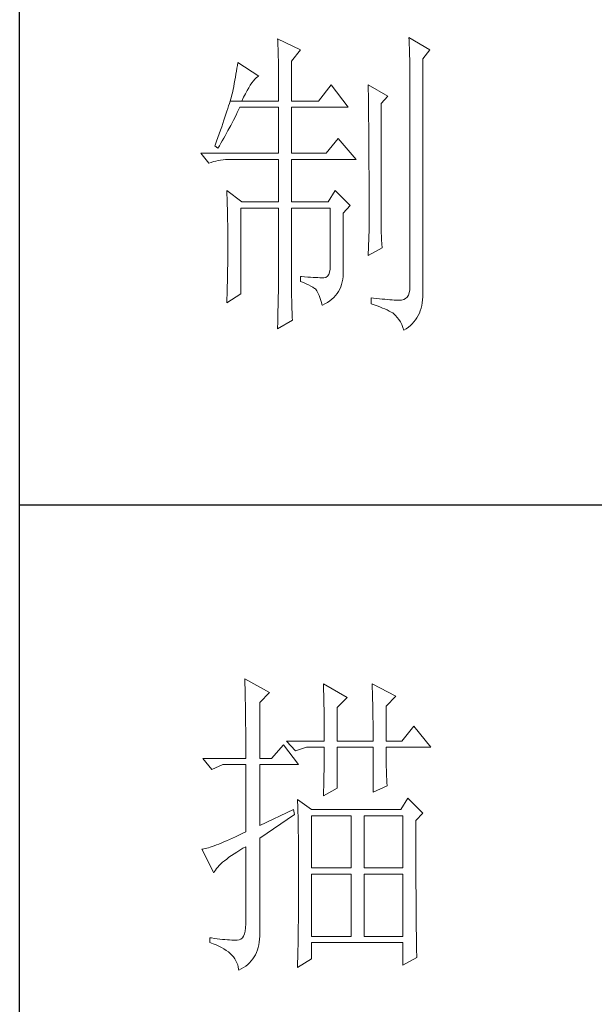
# Model space of a CAD drawing. Units: millimetres. Extents: x -37640 to 37094, y -2670 to 18995.
# Drawn here: x 7151 to 7260, y 10746 to 10933 of the extents above; entities that cross this region are included whole.
import ezdxf

# ---------------------------------------------------------------- set-up
doc = ezdxf.new("R2010")
doc.units = ezdxf.units.MM
doc.layers.add('轮廓线', color=7, linetype='Continuous', lineweight=25)

# ---------------------------------------------------------------- blocks, each defined once
blk = doc.blocks.new('文字')
at = {"layer": '轮廓线', "color": 7, "lineweight": 0}
for p, q in [((3760.36, 1017.5), (3760.37, 1017.16)), ((3763.93, 1015.75), (3760.36, 1017.5)), ((3760.37, 1017.16), (3760.4, 1016.8)), ((3760.4, 1016.8), (3760.41, 1016.41)), ((3780.88, 1017.7), (3780.9, 1017.23)), ((3784.14, 1015.75), (3780.88, 1017.7)), ((3780.9, 1017.23), (3780.92, 1016.75)), ((3780.92, 1016.75), (3780.96, 1015.81)), ((3760.41, 1016.41), (3760.43, 1016)), ((3760.43, 1016), (3760.45, 1015.58)), ((3760.45, 1015.58), (3760.46, 1015.13)), ((3760.46, 1015.13), (3760.47, 1014.66)), ((3762.53, 1014), (3763.93, 1015.75)), ((3780.96, 1015.81), (3780.98, 1015.33)), ((3780.98, 1015.33), (3780.99, 1014.85)), ((3783.05, 1014.39), (3784.14, 1015.75)), ((3754.14, 1013.81), (3754.07, 1013.35)), ((3757.4, 1011.67), (3754.14, 1013.81)), ((3760.47, 1014.66), (3760.48, 1014.16)), ((3760.48, 1014.16), (3760.49, 1013.65)), ((3760.49, 1013.65), (3760.5, 1013.11)), ((3762.53, 1007.78), (3762.53, 1014)), ((3780.99, 1014.85), (3781, 1014.36)), ((3781, 1014.36), (3781.01, 1013.88)), ((3781.01, 1013.88), (3781.02, 1013.39)), ((3783.05, 978.03), (3783.05, 1014.39)), ((3753.84, 1011.97), (3753.76, 1011.49)), ((3753.92, 1012.43), (3753.84, 1011.97)), ((3754, 1012.89), (3753.92, 1012.43)), ((3754.07, 1013.35), (3754, 1012.89)), ((3760.5, 1013.11), (3760.5, 1012.55)), ((3760.5, 1012.55), (3760.51, 1011.98)), ((3760.51, 1011.98), (3760.51, 1011.38)), ((3781.02, 1013.39), (3781.03, 1012.9)), ((3781.03, 1012.9), (3781.03, 1012.4)), ((3781.03, 1012.4), (3781.03, 978.81)), ((3753.59, 1010.54), (3753.5, 1010.05)), ((3753.68, 1011.02), (3753.59, 1010.54)), ((3753.76, 1011.49), (3753.68, 1011.02)), ((3756.09, 1010.25), (3756.33, 1010.6)), ((3756.33, 1010.6), (3756.57, 1010.91)), ((3756.57, 1010.91), (3756.8, 1011.17)), ((3756.8, 1011.17), (3757.02, 1011.39)), ((3757.02, 1011.39), (3757.23, 1011.56)), ((3757.23, 1011.56), (3757.4, 1011.67)), ((3760.51, 1011.38), (3760.51, 1007.78)), ((3753.29, 1009.06), (3753.21, 1008.77)), ((3753.36, 1009.33), (3753.29, 1009.06)), ((3753.41, 1009.57), (3753.36, 1009.33)), ((3753.5, 1010.05), (3753.41, 1009.57)), ((3755.04, 1008.36), (3755.32, 1008.9)), ((3755.32, 1008.9), (3755.58, 1009.4)), ((3755.58, 1009.4), (3755.84, 1009.84)), ((3755.84, 1009.84), (3756.09, 1010.25)), ((3768.75, 1010.31), (3766.73, 1007.78)), ((3771.39, 1006.81), (3768.75, 1010.31)), ((3774.5, 1010.31), (3774.51, 1010.06)), ((3777.61, 1008.56), (3774.5, 1010.31)), ((3774.51, 1010.06), (3774.52, 1009.8)), ((3774.52, 1009.8), (3774.52, 1009.53)), ((3774.52, 1009.53), (3774.53, 1009.26)), ((3774.53, 1009.26), (3774.54, 1008.97)), ((3774.54, 1008.97), (3774.54, 1008.67)), ((3752.82, 1007.41), (3752.7, 1007.02)), ((3752.93, 1007.77), (3752.82, 1007.41)), ((3753.03, 1008.13), (3752.93, 1007.77)), ((3752.93, 1007.77), (3754.76, 1007.78)), ((3753.13, 1008.46), (3753.03, 1008.13)), ((3753.21, 1008.77), (3753.13, 1008.46)), ((3754.76, 1007.78), (3755.04, 1008.36)), ((3754.76, 1007.78), (3760.51, 1007.78)), ((3762.53, 1007.78), (3766.73, 1007.78)), ((3774.54, 1008.67), (3774.54, 1008.36)), ((3774.54, 1008.36), (3774.55, 1008.04)), ((3774.55, 1008.04), (3774.56, 1007.71)), ((3774.56, 1007.71), (3774.56, 1007.37)), ((3774.56, 1007.37), (3774.57, 1007.02)), ((3776.52, 1007.39), (3777.61, 1008.56)), ((3776.52, 989.23), (3776.52, 1007.39)), ((3752.43, 1006.18), (3752.29, 1005.74)), ((3752.57, 1006.61), (3752.43, 1006.18)), ((3752.7, 1007.02), (3752.57, 1006.61)), ((3753.86, 1005.58), (3754.06, 1005.99)), ((3754.06, 1005.99), (3754.26, 1006.4)), ((3754.26, 1006.4), (3754.45, 1006.81)), ((3754.45, 1006.81), (3760.51, 1006.81)), ((3760.51, 1006.81), (3760.51, 999.61)), ((3762.53, 999.61), (3762.53, 1006.81)), ((3762.53, 1006.81), (3771.39, 1006.81)), ((3774.57, 1007.02), (3774.57, 1006.66)), ((3774.57, 1006.66), (3774.58, 1006.29)), ((3774.58, 1006.29), (3774.58, 1005.91)), ((3774.58, 1005.91), (3774.59, 1005.52)), ((3751.8, 1004.29), (3751.62, 1003.77)), ((3751.97, 1004.79), (3751.8, 1004.29)), ((3752.13, 1005.27), (3751.97, 1004.79)), ((3752.29, 1005.74), (3752.13, 1005.27)), ((3753.03, 1003.96), (3753.45, 1004.77)), ((3753.45, 1004.77), (3753.86, 1005.58)), ((3774.59, 1005.52), (3774.59, 1005.11)), ((3774.59, 1005.11), (3774.59, 1004.7)), ((3774.59, 1004.7), (3774.6, 1004.28)), ((3774.6, 1004.28), (3774.6, 1003.85)), ((3751.43, 1003.23), (3751.23, 1002.67)), ((3751.62, 1003.77), (3751.43, 1003.23)), ((3752.16, 1002.36), (3752.6, 1003.15)), ((3752.6, 1003.15), (3753.03, 1003.96)), ((3774.6, 1003.85), (3774.61, 1003.4)), ((3774.61, 1003.4), (3774.61, 1002.95)), ((3774.61, 1002.95), (3774.61, 1002.49)), ((3750.81, 1001.49), (3750.59, 1000.87)), ((3751.03, 1002.09), (3750.81, 1001.49)), ((3751.23, 1002.67), (3751.03, 1002.09)), ((3751.26, 1000.78), (3751.49, 1001.17)), ((3751.49, 1001.17), (3751.71, 1001.57)), ((3751.71, 1001.57), (3751.94, 1001.96)), ((3751.94, 1001.96), (3752.16, 1002.36)), ((3769.84, 1001.95), (3767.97, 999.61)), ((3772.64, 998.64), (3769.84, 1001.95)), ((3774.61, 1002.49), (3774.62, 1002.01)), ((3774.62, 1002.01), (3774.62, 1001.53)), ((3774.62, 1001.53), (3774.62, 1001.03)), ((3748.38, 999.61), (3749.63, 998.06)), ((3748.38, 999.61), (3760.51, 999.61)), ((3750.59, 1000.87), (3750.56, 1000.78)), ((3750.56, 1000.78), (3751.02, 1000.39)), ((3751.02, 1000.39), (3751.26, 1000.78)), ((3762.53, 999.61), (3767.97, 999.61)), ((3774.62, 1001.03), (3774.63, 1000.52)), ((3774.63, 1000.52), (3774.63, 1000.01)), ((3774.63, 1000.01), (3774.63, 999.48)), ((3749.63, 998.06), (3749.97, 998.19)), ((3749.97, 998.19), (3750.33, 998.31)), ((3750.33, 998.31), (3750.69, 998.41)), ((3750.69, 998.41), (3751.07, 998.49)), ((3751.07, 998.49), (3751.45, 998.55)), ((3751.45, 998.55), (3751.84, 998.6)), ((3751.84, 998.6), (3752.24, 998.63)), ((3752.24, 998.63), (3752.65, 998.64)), ((3752.65, 998.64), (3760.51, 998.64)), ((3760.51, 998.64), (3760.51, 992.03)), ((3762.53, 992.03), (3762.53, 998.64)), ((3762.53, 998.64), (3772.64, 998.64)), ((3774.63, 999.48), (3774.64, 998.95)), ((3774.64, 998.95), (3774.64, 998.4)), ((3774.64, 998.4), (3774.64, 997.84)), ((3774.64, 997.84), (3774.64, 997.27)), ((3774.64, 997.27), (3774.65, 996.69)), ((3774.65, 996.69), (3774.65, 996.11)), ((3774.65, 996.11), (3774.65, 995.51)), ((3774.65, 995.51), (3774.65, 994.9)), ((3752.43, 993.78), (3752.44, 993.32)), ((3754.76, 992.03), (3752.43, 993.78)), ((3769.37, 993.78), (3768.28, 992.03)), ((3771.7, 991.45), (3769.37, 993.78)), ((3774.65, 994.9), (3774.65, 994.28)), ((3774.65, 994.28), (3774.65, 993.65)), ((3774.65, 993.65), (3774.65, 993.01)), ((3752.44, 993.32), (3752.47, 992.38)), ((3752.47, 992.38), (3752.49, 991.92)), ((3752.49, 991.92), (3752.5, 991.44)), ((3754.76, 992.03), (3760.51, 992.03)), ((3762.53, 992.03), (3768.28, 992.03)), ((3774.65, 993.01), (3774.65, 991.7)), ((3752.5, 991.44), (3752.51, 990.97)), ((3752.51, 990.97), (3752.52, 990.49)), ((3752.52, 990.49), (3752.53, 990.01)), ((3754.6, 977.64), (3754.6, 991.06)), ((3754.6, 991.06), (3760.51, 991.06)), ((3760.51, 991.06), (3760.51, 980.05)), ((3762.53, 978.82), (3762.53, 991.06)), ((3762.53, 991.06), (3768.59, 991.06)), ((3768.59, 991.06), (3768.59, 982.12)), ((3770.61, 990.28), (3771.7, 991.45)), ((3774.65, 991.7), (3774.66, 991.03)), ((3774.66, 991.03), (3774.66, 987.75)), ((3752.53, 990.01), (3752.54, 989.53)), ((3752.54, 989.53), (3752.55, 989.04)), ((3752.55, 989.04), (3752.56, 988.56)), ((3770.61, 980.79), (3770.61, 990.28)), ((3776.53, 988.9), (3776.52, 989.23)), ((3776.53, 988.54), (3776.53, 988.9)), ((3752.56, 988.56), (3752.56, 988.07)), ((3752.56, 988.07), (3752.57, 987.58)), ((3752.57, 987.58), (3752.58, 986.58)), ((3774.66, 987.75), (3774.5, 983.67)), ((3776.54, 988.13), (3776.53, 988.54)), ((3776.56, 987.69), (3776.54, 988.13)), ((3776.57, 987.2), (3776.56, 987.69)), ((3752.58, 986.58), (3752.58, 986.08)), ((3752.58, 986.08), (3752.58, 984.26)), ((3776.6, 986.67), (3776.57, 987.2)), ((3776.62, 986.1), (3776.6, 986.67)), ((3776.65, 985.49), (3776.62, 986.1)), ((3752.58, 984.26), (3752.57, 983.29)), ((3774.5, 983.67), (3776.68, 984.83)), ((3776.68, 984.83), (3776.65, 985.49)), ((3752.57, 982.81), (3752.56, 982.33)), ((3752.57, 983.29), (3752.57, 982.81)), ((3752.55, 981.36), (3752.54, 980.88)), ((3752.56, 982.33), (3752.55, 981.36)), ((3768.57, 981.54), (3768.48, 981.06)), ((3768.59, 982.12), (3768.57, 981.54)), ((3752.53, 979.91), (3752.51, 979.43)), ((3752.54, 980.39), (3752.53, 979.91)), ((3752.54, 980.88), (3752.54, 980.39)), ((3760.51, 979.75), (3760.5, 979.42)), ((3760.51, 980.05), (3760.51, 979.75)), ((3763.93, 980.37), (3763.93, 979.59)), ((3764.07, 980.35), (3763.93, 980.37)), ((3764.58, 980.32), (3764.07, 980.35)), ((3765.06, 980.28), (3764.58, 980.32)), ((3765.51, 980.25), (3765.06, 980.28)), ((3765.92, 980.23), (3765.51, 980.25)), ((3766.31, 980.21), (3765.92, 980.23)), ((3766.65, 980.19), (3766.31, 980.21)), ((3766.97, 980.18), (3766.65, 980.19)), ((3767.26, 980.17), (3766.97, 980.18)), ((3767.57, 980.17), (3767.26, 980.17)), ((3767.89, 980.24), (3767.57, 980.17)), ((3768.14, 980.41), (3767.89, 980.24)), ((3768.34, 980.69), (3768.14, 980.41)), ((3768.48, 981.06), (3768.34, 980.69)), ((3770.46, 979.52), (3770.54, 979.93)), ((3770.54, 979.93), (3770.59, 980.35)), ((3770.59, 980.35), (3770.61, 980.79)), ((3752.5, 978.94), (3752.48, 977.98)), ((3752.51, 979.43), (3752.5, 978.94)), ((3760.49, 978.67), (3760.48, 978.25)), ((3760.48, 978.25), (3760.48, 977.81)), ((3760.5, 979.06), (3760.49, 978.67)), ((3760.5, 979.42), (3760.5, 979.06)), ((3762.54, 978.27), (3762.53, 978.82)), ((3762.54, 977.73), (3762.54, 978.27)), ((3763.93, 979.59), (3764.39, 979.41)), ((3764.39, 979.41), (3764.81, 979.23)), ((3764.81, 979.23), (3765.2, 979.05)), ((3765.2, 979.05), (3765.54, 978.87)), ((3765.54, 978.87), (3765.86, 978.69)), ((3765.86, 978.69), (3766.13, 978.51)), ((3766.13, 978.51), (3766.26, 978.42)), ((3766.26, 978.42), (3766.47, 978.14)), ((3766.47, 978.14), (3766.66, 977.8)), ((3769.87, 978.04), (3770.06, 978.39)), ((3770.06, 978.39), (3770.22, 978.75)), ((3770.22, 978.75), (3770.35, 979.12)), ((3770.35, 979.12), (3770.46, 979.52)), ((3781.01, 978.29), (3780.92, 977.83)), ((3781.03, 978.81), (3781.01, 978.29)), ((3752.48, 977.98), (3752.43, 976.53)), ((3752.43, 976.28), (3754.6, 977.64)), ((3752.43, 976.53), (3752.43, 976.28)), ((3760.46, 976.82), (3760.45, 976.28)), ((3760.47, 977.33), (3760.46, 976.82)), ((3760.48, 977.81), (3760.47, 977.33)), ((3762.55, 977.21), (3762.54, 977.73)), ((3762.56, 976.7), (3762.55, 977.21)), ((3762.57, 976.21), (3762.56, 976.7)), ((3766.66, 977.8), (3766.84, 977.41)), ((3766.84, 977.41), (3767.02, 976.96)), ((3767.02, 976.96), (3767.19, 976.47)), ((3768.15, 976.33), (3768.5, 976.58)), ((3768.5, 976.58), (3768.83, 976.84)), ((3768.83, 976.84), (3769.13, 977.11)), ((3769.13, 977.11), (3769.4, 977.41)), ((3769.4, 977.41), (3769.65, 977.72)), ((3769.65, 977.72), (3769.87, 978.04)), ((3774.97, 977.06), (3774.97, 976.09)), ((3775.32, 977.01), (3774.97, 977.06)), ((3775.8, 976.95), (3775.32, 977.01)), ((3776.26, 976.9), (3775.8, 976.95)), ((3776.7, 976.85), (3776.26, 976.9)), ((3777.12, 976.81), (3776.7, 976.85)), ((3777.52, 976.77), (3777.12, 976.81)), ((3777.89, 976.74), (3777.52, 976.77)), ((3778.25, 976.71), (3777.89, 976.74)), ((3778.59, 976.7), (3778.25, 976.71)), ((3778.9, 976.68), (3778.59, 976.7)), ((3779.2, 976.67), (3778.9, 976.68)), ((3779.48, 976.67), (3779.2, 976.67)), ((3779.72, 976.68), (3779.48, 976.67)), ((3780.07, 976.77), (3779.72, 976.68)), ((3780.36, 976.92), (3780.07, 976.77)), ((3780.6, 977.15), (3780.36, 976.92)), ((3780.79, 977.46), (3780.6, 977.15)), ((3780.92, 977.83), (3780.79, 977.46)), ((3782.96, 976.27), (3783.02, 976.73)), ((3783.02, 976.73), (3783.05, 977.2)), ((3783.06, 977.69), (3783.05, 978.03)), ((3783.05, 977.2), (3783.06, 977.69)), ((3760.42, 975.11), (3760.41, 974.48)), ((3760.43, 975.71), (3760.42, 975.11)), ((3760.45, 976.28), (3760.43, 975.71)), ((3762.58, 975.74), (3762.57, 976.21)), ((3762.6, 975.27), (3762.58, 975.74)), ((3762.62, 974.82), (3762.6, 975.27)), ((3767.19, 976.47), (3767.34, 975.91)), ((3767.34, 975.91), (3767.35, 975.89)), ((3767.35, 975.89), (3767.76, 976.1)), ((3767.76, 976.1), (3768.15, 976.33)), ((3774.97, 976.09), (3775.46, 975.93)), ((3775.46, 975.93), (3775.92, 975.77)), ((3775.92, 975.77), (3776.35, 975.61)), ((3776.35, 975.61), (3776.76, 975.45)), ((3776.76, 975.45), (3777.13, 975.3)), ((3777.13, 975.3), (3777.48, 975.14)), ((3777.48, 975.14), (3777.8, 974.98)), ((3782.51, 974.63), (3782.66, 975.01)), ((3782.66, 975.01), (3782.78, 975.42)), ((3782.78, 975.42), (3782.88, 975.83)), ((3782.88, 975.83), (3782.96, 976.27)), ((3760.36, 972.2), (3762.69, 973.56)), ((3760.39, 973.83), (3760.38, 973.14)), ((3760.41, 974.48), (3760.39, 973.83)), ((3762.64, 974.39), (3762.62, 974.82)), ((3762.66, 973.97), (3762.64, 974.39)), ((3762.69, 973.56), (3762.66, 973.97)), ((3777.8, 974.98), (3778.09, 974.82)), ((3778.09, 974.82), (3778.35, 974.67)), ((3778.35, 974.67), (3778.54, 974.53)), ((3778.54, 974.53), (3778.81, 974.28)), ((3778.81, 974.28), (3779.07, 973.99)), ((3779.07, 973.99), (3779.31, 973.65)), ((3779.31, 973.65), (3779.54, 973.27)), ((3781.67, 973.28), (3781.92, 973.59)), ((3781.92, 973.59), (3782.14, 973.92)), ((3782.14, 973.92), (3782.33, 974.26)), ((3782.33, 974.26), (3782.51, 974.63)), ((3760.38, 973.14), (3760.36, 972.42)), ((3760.36, 972.42), (3760.36, 972.2)), ((3779.54, 973.27), (3779.75, 972.85)), ((3779.75, 972.85), (3779.95, 972.39)), ((3779.95, 972.39), (3780.1, 972)), ((3780.1, 972), (3780.46, 972.22)), ((3780.46, 972.22), (3780.8, 972.46)), ((3780.8, 972.46), (3781.11, 972.72)), ((3781.11, 972.72), (3781.4, 972.99)), ((3781.4, 972.99), (3781.67, 973.28)), ((3755.22, 917.54), (3755.24, 917.22)), ((3759.11, 915.41), (3755.22, 917.54)), ((3755.24, 917.22), (3755.25, 916.89)), ((3755.25, 916.89), (3755.26, 916.53)), ((3767.51, 916.77), (3767.53, 916.38)), ((3771.24, 914.63), (3767.51, 916.77)), ((3775.12, 916.77), (3775.14, 916.36)), ((3778.86, 914.82), (3775.12, 916.77)), ((3755.26, 916.53), (3755.27, 916.17)), ((3755.27, 916.17), (3755.28, 915.8)), ((3755.28, 915.8), (3755.29, 915.41)), ((3755.29, 915.41), (3755.3, 915.01)), ((3757.56, 913.85), (3759.11, 915.41)), ((3767.53, 916.38), (3767.54, 915.99)), ((3767.54, 915.99), (3767.55, 915.58)), ((3767.55, 915.58), (3767.57, 915.16)), ((3767.57, 915.16), (3767.58, 914.73)), ((3775.14, 916.36), (3775.16, 915.95)), ((3775.16, 915.95), (3775.17, 915.53)), ((3775.17, 915.53), (3775.18, 915.1)), ((3775.18, 915.1), (3775.2, 914.66)), ((3755.3, 915.01), (3755.31, 914.6)), ((3755.31, 914.6), (3755.31, 914.17)), ((3755.31, 914.17), (3755.32, 913.73)), ((3755.32, 913.73), (3755.33, 913.28)), ((3757.56, 905.1), (3757.56, 913.85)), ((3767.58, 914.73), (3767.59, 914.3)), ((3767.59, 914.3), (3767.6, 913.84)), ((3767.6, 913.84), (3767.61, 913.38)), ((3769.68, 913.07), (3771.24, 914.63)), ((3775.2, 914.66), (3775.21, 914.21)), ((3775.21, 914.21), (3775.22, 913.75)), ((3775.22, 913.75), (3775.23, 913.29)), ((3777.3, 913.27), (3778.86, 914.82)), ((3755.33, 913.28), (3755.34, 912.81)), ((3755.34, 912.81), (3755.34, 912.33)), ((3755.34, 912.33), (3755.35, 911.84)), ((3767.61, 913.38), (3767.62, 912.91)), ((3767.62, 912.91), (3767.63, 912.42)), ((3767.63, 912.42), (3767.64, 911.92)), ((3769.68, 907.82), (3769.68, 913.07)), ((3775.23, 913.29), (3775.24, 912.81)), ((3775.24, 912.81), (3775.25, 912.32)), ((3775.25, 912.32), (3775.26, 911.83)), ((3777.3, 907.82), (3777.3, 913.27)), ((3755.35, 911.84), (3755.35, 911.34)), ((3755.35, 911.34), (3755.36, 910.82)), ((3755.36, 910.82), (3755.36, 910.29)), ((3767.64, 911.92), (3767.64, 911.41)), ((3767.64, 911.41), (3767.65, 910.89)), ((3767.65, 910.89), (3767.65, 910.36)), ((3775.26, 911.83), (3775.26, 911.32)), ((3775.26, 911.32), (3775.27, 910.81)), ((3775.27, 910.81), (3775.27, 910.29)), ((3755.36, 910.29), (3755.37, 909.75)), ((3755.37, 909.75), (3755.37, 909.19)), ((3755.37, 909.19), (3755.37, 908.62)), ((3767.65, 910.36), (3767.66, 909.82)), ((3767.66, 909.82), (3767.66, 909.26)), ((3767.66, 909.26), (3767.66, 908.7)), ((3775.27, 910.29), (3775.28, 909.76)), ((3775.28, 909.76), (3775.28, 909.22)), ((3775.28, 909.22), (3775.28, 908.67)), ((3781.65, 910.16), (3779.79, 907.82)), ((3784.3, 906.85), (3781.65, 910.16)), ((3755.37, 908.62), (3755.37, 908.04)), ((3755.37, 908.04), (3755.38, 907.45)), ((3755.38, 907.45), (3755.38, 906.84)), ((3761.75, 907.82), (3763.15, 906.27)), ((3761.75, 907.82), (3767.66, 907.82)), ((3767.66, 908.7), (3767.66, 907.82)), ((3769.68, 907.82), (3775.28, 907.82)), ((3775.28, 908.67), (3775.28, 907.82)), ((3777.3, 907.82), (3779.79, 907.82)), ((3755.38, 906.84), (3755.38, 906.22)), ((3755.38, 906.22), (3755.38, 905.1)), ((3761.29, 907.24), (3759.42, 905.1)), ((3763.62, 904.13), (3761.29, 907.24)), ((3763.15, 906.27), (3764.87, 906.85)), ((3764.87, 906.85), (3767.66, 906.85)), ((3767.66, 906.85), (3767.66, 906.4)), ((3767.66, 906.4), (3767.66, 905.95)), ((3767.66, 905.95), (3767.66, 905.49)), ((3769.68, 900.44), (3769.68, 906.85)), ((3769.68, 906.85), (3775.28, 906.85)), ((3775.28, 906.85), (3775.28, 899.85)), ((3777.3, 906.63), (3777.3, 906.85)), ((3777.3, 906.85), (3784.3, 906.85)), ((3777.3, 906.16), (3777.3, 906.63)), ((3777.31, 905.68), (3777.3, 906.16)), ((3748.69, 905.1), (3750.1, 903.35)), ((3748.69, 905.1), (3755.38, 905.1)), ((3757.56, 905.1), (3759.42, 905.1)), ((3767.65, 904.56), (3767.64, 904.09)), ((3767.66, 905.49), (3767.65, 905.03)), ((3767.65, 905.03), (3767.65, 904.56)), ((3777.31, 905.21), (3777.31, 905.68)), ((3777.32, 904.73), (3777.31, 905.21)), ((3777.33, 904.25), (3777.32, 904.73)), ((3777.35, 903.77), (3777.33, 904.25)), ((3750.1, 903.35), (3751.81, 904.13)), ((3751.81, 904.13), (3755.38, 904.13)), ((3755.38, 904.13), (3755.38, 893.63)), ((3757.56, 894.6), (3757.56, 904.13)), ((3757.56, 904.13), (3763.62, 904.13)), ((3767.62, 903.13), (3767.61, 902.65)), ((3767.63, 903.61), (3767.62, 903.13)), ((3767.64, 904.09), (3767.63, 903.61)), ((3777.36, 903.28), (3777.35, 903.77)), ((3777.37, 902.8), (3777.36, 903.28)), ((3777.39, 902.31), (3777.37, 902.8)), ((3767.59, 901.66), (3767.57, 901.16)), ((3767.6, 902.15), (3767.59, 901.66)), ((3767.61, 902.65), (3767.6, 902.15)), ((3777.41, 901.82), (3777.39, 902.31)), ((3777.43, 901.32), (3777.41, 901.82)), ((3777.46, 900.82), (3777.43, 901.32)), ((3767.51, 899.27), (3769.68, 900.44)), ((3767.54, 900.14), (3767.52, 899.63)), ((3767.56, 900.65), (3767.54, 900.14)), ((3767.57, 901.16), (3767.56, 900.65)), ((3775.28, 899.85), (3777.46, 900.82)), ((3763.47, 898.68), (3763.48, 898.44)), ((3765.64, 897.13), (3763.47, 898.68)), ((3763.48, 898.44), (3763.49, 898.18)), ((3763.49, 898.18), (3763.5, 897.9)), ((3767.52, 899.63), (3767.51, 899.27)), ((3780.72, 898.88), (3779.64, 897.13)), ((3783.05, 896.55), (3780.72, 898.88)), ((3762.84, 897.13), (3757.56, 894.6)), ((3763, 896.35), (3762.84, 897.13)), ((3763.5, 897.9), (3763.51, 897.61)), ((3763.51, 897.61), (3763.52, 897.29)), ((3763.52, 897.29), (3763.53, 896.94)), ((3763.53, 896.94), (3763.54, 896.58)), ((3763.54, 896.58), (3763.55, 896.2)), ((3779.64, 897.13), (3765.64, 897.13)), ((3757.56, 892.66), (3763, 896.35)), ((3763.55, 896.2), (3763.56, 895.81)), ((3763.56, 895.81), (3763.56, 895.39)), ((3763.56, 895.39), (3763.57, 894.95)), ((3765.64, 887.99), (3765.64, 896.16)), ((3765.64, 896.16), (3771.86, 896.16)), ((3771.86, 896.16), (3771.86, 887.99)), ((3773.88, 887.99), (3773.88, 896.16)), ((3773.88, 896.16), (3779.95, 896.16)), ((3779.95, 896.16), (3779.95, 887.99)), ((3781.97, 895.38), (3783.05, 896.55)), ((3781.97, 894.39), (3781.97, 895.38)), ((3755.38, 893.63), (3754.83, 893.37)), ((3763.57, 894.95), (3763.58, 894.49)), ((3763.58, 894.49), (3763.58, 894.01)), ((3763.58, 894.01), (3763.59, 893.51)), ((3763.59, 893.51), (3763.6, 892.99)), ((3781.97, 893.63), (3781.97, 894.39)), ((3781.97, 890.7), (3781.97, 893.63)), ((3751.94, 892.06), (3751.53, 891.89)), ((3752.37, 892.24), (3751.94, 892.06)), ((3752.82, 892.44), (3752.37, 892.24)), ((3753.29, 892.65), (3752.82, 892.44)), ((3753.77, 892.88), (3753.29, 892.65)), ((3754.29, 893.11), (3753.77, 892.88)), ((3754.83, 893.37), (3754.29, 893.11)), ((3757.56, 877.83), (3757.56, 892.66)), ((3763.6, 892.99), (3763.6, 892.45)), ((3763.6, 892.45), (3763.6, 891.89)), ((3748.65, 890.92), (3748.54, 890.91)), ((3748.54, 890.91), (3750.41, 887.21)), ((3748.84, 890.96), (3748.65, 890.92)), ((3749.06, 891.01), (3748.84, 890.96)), ((3749.29, 891.07), (3749.06, 891.01)), ((3749.55, 891.15), (3749.29, 891.07)), ((3749.82, 891.24), (3749.55, 891.15)), ((3750.12, 891.34), (3749.82, 891.24)), ((3750.44, 891.46), (3750.12, 891.34)), ((3750.79, 891.59), (3750.44, 891.46)), ((3751.15, 891.73), (3750.79, 891.59)), ((3751.53, 891.89), (3751.15, 891.73)), ((3753.55, 890.2), (3753.99, 890.48)), ((3753.99, 890.48), (3754.46, 890.77)), ((3754.46, 890.77), (3754.95, 891.06)), ((3754.95, 891.06), (3755.38, 891.3)), ((3755.38, 891.3), (3755.38, 879.24)), ((3763.6, 891.89), (3763.61, 891.31)), ((3763.61, 891.31), (3763.61, 890.71)), ((3763.61, 890.71), (3763.61, 890.09)), ((3781.97, 890.01), (3781.97, 890.7)), ((3751.49, 888.62), (3751.76, 888.88)), ((3751.76, 888.88), (3752.07, 889.13)), ((3752.07, 889.13), (3752.4, 889.39)), ((3752.4, 889.39), (3752.76, 889.66)), ((3752.76, 889.66), (3753.14, 889.93)), ((3753.14, 889.93), (3753.55, 890.2)), ((3763.61, 890.09), (3763.62, 889.45)), ((3763.62, 889.45), (3763.62, 888.79)), ((3781.97, 889.32), (3781.97, 890.01)), ((3781.97, 888.65), (3781.97, 889.32)), ((3750.41, 887.21), (3750.52, 887.44)), ((3750.52, 887.44), (3750.66, 887.66)), ((3750.66, 887.66), (3750.82, 887.9)), ((3750.82, 887.9), (3751.02, 888.13)), ((3751.02, 888.13), (3751.24, 888.38)), ((3751.24, 888.38), (3751.49, 888.62)), ((3763.62, 888.79), (3763.62, 888.11)), ((3763.62, 888.11), (3763.62, 884.55)), ((3771.86, 887.99), (3765.64, 887.99)), ((3779.95, 887.99), (3773.88, 887.99)), ((3781.97, 888), (3781.97, 888.65)), ((3781.98, 887.36), (3781.97, 888)), ((3781.98, 886.73), (3781.98, 887.36)), ((3765.64, 877.3), (3765.64, 887.02)), ((3765.64, 887.02), (3771.86, 887.02)), ((3771.86, 887.02), (3771.86, 877.3)), ((3773.88, 877.3), (3773.88, 887.02)), ((3773.88, 887.02), (3779.95, 887.02)), ((3779.95, 887.02), (3779.95, 877.3)), ((3781.98, 886.12), (3781.98, 886.73)), ((3781.98, 885.51), (3781.98, 886.12)), ((3763.62, 884.55), (3763.62, 883.95)), ((3781.98, 884.93), (3781.98, 885.51)), ((3781.99, 884.36), (3781.98, 884.93)), ((3781.99, 883.8), (3781.99, 884.36)), ((3763.62, 883.35), (3763.61, 882.77)), ((3763.61, 882.77), (3763.61, 882.2)), ((3763.62, 883.95), (3763.62, 883.35)), ((3781.99, 883.26), (3781.99, 883.8)), ((3782, 882.73), (3781.99, 883.26)), ((3782, 882.21), (3782, 882.73)), ((3763.61, 881.64), (3763.6, 881.09)), ((3763.61, 882.2), (3763.61, 881.64)), ((3782, 881.71), (3782, 882.21)), ((3782.01, 881.22), (3782, 881.71)), ((3782.01, 880.74), (3782.01, 881.22)), ((3763.6, 881.09), (3763.6, 880.55)), ((3763.6, 880.55), (3763.6, 880.02)), ((3763.6, 880.02), (3763.6, 879.51)), ((3782.01, 880.29), (3782.01, 880.74)), ((3782.02, 879.84), (3782.01, 880.29)), ((3782.02, 879.41), (3782.02, 879.84)), ((3755.3, 878.14), (3755.19, 877.7)), ((3755.36, 878.65), (3755.3, 878.14)), ((3755.38, 879.24), (3755.36, 878.65)), ((3763.59, 878.51), (3763.58, 878.02)), ((3763.6, 879.51), (3763.59, 879)), ((3763.59, 879), (3763.59, 878.51)), ((3782.03, 878.99), (3782.02, 879.41)), ((3782.03, 878.58), (3782.03, 878.99)), ((3782.03, 878.19), (3782.03, 878.58)), ((3782.04, 877.81), (3782.03, 878.19)), ((3749.78, 877.1), (3749.78, 876.33)), ((3750.02, 877.07), (3749.78, 877.1)), ((3750.48, 877), (3750.02, 877.07)), ((3750.92, 876.94), (3750.48, 877)), ((3751.34, 876.89), (3750.92, 876.94)), ((3751.75, 876.84), (3751.34, 876.89)), ((3752.13, 876.8), (3751.75, 876.84)), ((3752.51, 876.77), (3752.13, 876.8)), ((3752.86, 876.75), (3752.51, 876.77)), ((3753.2, 876.73), (3752.86, 876.75)), ((3753.52, 876.72), (3753.2, 876.73)), ((3753.83, 876.71), (3753.52, 876.72)), ((3754.05, 876.7), (3753.83, 876.71)), ((3754.36, 876.75), (3754.05, 876.7)), ((3754.63, 876.87), (3754.36, 876.75)), ((3754.86, 877.07), (3754.63, 876.87)), ((3755.05, 877.35), (3754.86, 877.07)), ((3755.19, 877.7), (3755.05, 877.35)), ((3757.49, 876.42), (3757.54, 876.87)), ((3757.54, 876.87), (3757.56, 877.34)), ((3757.56, 877.34), (3757.56, 877.83)), ((3763.56, 876.64), (3763.55, 876.2)), ((3763.57, 877.09), (3763.56, 876.64)), ((3763.58, 878.02), (3763.57, 877.55)), ((3763.57, 877.55), (3763.57, 877.09)), ((3771.86, 877.3), (3765.64, 877.3)), ((3779.95, 877.3), (3773.88, 877.3)), ((3782.04, 877.45), (3782.04, 877.81)), ((3782.05, 877.1), (3782.04, 877.45)), ((3782.05, 876.76), (3782.05, 877.1)), ((3782.06, 876.44), (3782.05, 876.76)), ((3749.78, 876.33), (3750.28, 876.15)), ((3750.28, 876.15), (3750.75, 875.97)), ((3750.75, 875.97), (3751.19, 875.78)), ((3751.19, 875.78), (3751.6, 875.57)), ((3751.6, 875.57), (3751.98, 875.35)), ((3751.98, 875.35), (3752.33, 875.12)), ((3752.33, 875.12), (3752.66, 874.88)), ((3757.07, 874.8), (3757.21, 875.18)), ((3757.21, 875.18), (3757.33, 875.57)), ((3757.33, 875.57), (3757.43, 875.99)), ((3757.43, 875.99), (3757.49, 876.42)), ((3763.54, 875.36), (3763.53, 874.95)), ((3763.55, 875.77), (3763.54, 875.36)), ((3763.55, 876.2), (3763.55, 875.77)), ((3765.64, 873.8), (3765.64, 876.33)), ((3765.64, 876.33), (3779.95, 876.33)), ((3779.95, 876.33), (3779.95, 872.82)), ((3782.07, 876.14), (3782.06, 876.44)), ((3782.07, 875.84), (3782.07, 876.14)), ((3782.08, 875.56), (3782.07, 875.84)), ((3782.08, 875.3), (3782.08, 875.56)), ((3782.09, 875.04), (3782.08, 875.3)), ((3782.09, 874.8), (3782.09, 875.04)), ((3752.66, 874.88), (3752.95, 874.63)), ((3752.95, 874.63), (3753.22, 874.36)), ((3753.22, 874.36), (3753.46, 874.09)), ((3753.46, 874.09), (3753.66, 873.8)), ((3753.66, 873.8), (3753.84, 873.51)), ((3753.84, 873.51), (3753.99, 873.19)), ((3756.25, 873.47), (3756.49, 873.78)), ((3756.49, 873.78), (3756.71, 874.1)), ((3756.71, 874.1), (3756.9, 874.44)), ((3756.9, 874.44), (3757.07, 874.8)), ((3763.47, 872.44), (3765.64, 873.8)), ((3763.5, 873.8), (3763.49, 873.44)), ((3763.51, 874.17), (3763.5, 873.8)), ((3763.52, 874.56), (3763.51, 874.17)), ((3763.53, 874.95), (3763.52, 874.56)), ((3779.95, 872.82), (3782.12, 873.99)), ((3782.1, 874.58), (3782.09, 874.8)), ((3782.11, 874.37), (3782.1, 874.58)), ((3782.12, 874.17), (3782.11, 874.37)), ((3782.12, 873.99), (3782.12, 874.17)), ((3753.99, 873.19), (3754.12, 872.87)), ((3754.12, 872.87), (3754.21, 872.54)), ((3754.21, 872.54), (3754.27, 872.19)), ((3754.27, 872.19), (3754.29, 872.05)), ((3754.29, 872.05), (3754.68, 872.24)), ((3754.68, 872.24), (3755.05, 872.45)), ((3755.05, 872.45), (3755.38, 872.68)), ((3755.38, 872.68), (3755.7, 872.93)), ((3755.7, 872.93), (3755.99, 873.19)), ((3755.99, 873.19), (3756.25, 873.47)), ((3763.48, 872.75), (3763.47, 872.44)), ((3763.49, 873.09), (3763.48, 872.75)), ((3763.49, 873.44), (3763.49, 873.09))]:
    blk.add_line(p, q, dxfattribs=at)

msp = doc.modelspace()

# ---------------------------------------------------------------- linework, layer by layer
for p, q in [((7150.86, 9727.27), (7150.86, 13148.46)), ((7150.86, 10840.95), (7576.93, 10840.95))]:
    msp.add_line(p, q)

# ---------------------------------------------------------------- block references
at = {"layer": '轮廓线', "color": 0, "linetype": 'ByBlock', "lineweight": 13, "xscale": 1.217508132483996, "yscale": 1.217508132483996, "zscale": 1.217508132483996}
msp.add_blockref('文字', (2621.67, 9690.74), dxfattribs=at)

doc.saveas('drawing.dxf')
